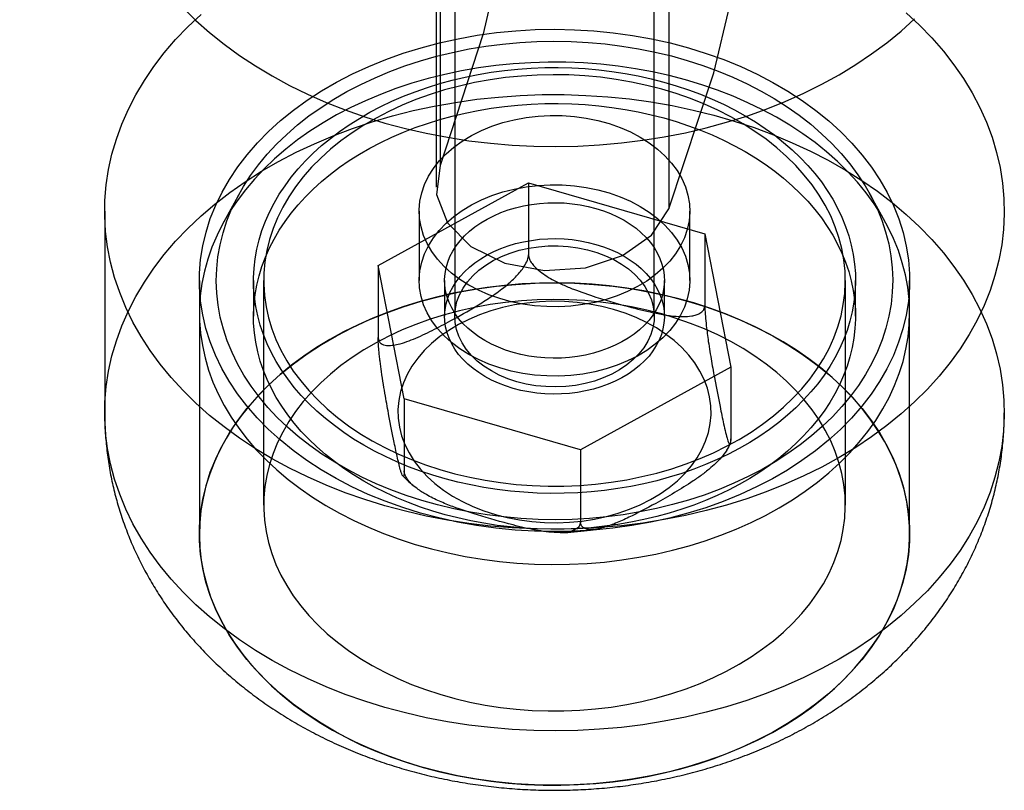
# Model space of a CAD drawing. Units: millimetres. Extents: x -4534 to 4839, y -3372 to 3473.
# Drawn here: x 134 to 164, y 1773 to 1796 of the extents above; entities that cross this region are included whole.
import ezdxf

# ---------------------------------------------------------------- set-up
doc = ezdxf.new("R2010")
doc.units = ezdxf.units.MM
doc.layers.add('Toestel 2D', color=7, linetype='Continuous', lineweight=20)

# ---------------------------------------------------------------- blocks, each defined once
blk = doc.blocks.new('BG-2018-GM')
at = {"layer": 'Toestel 2D', "linetype": 'Continuous', "lineweight": 25}
for p, q in [((147.316, 1807.702), (147.316, 1787.196)), ((153.216, 1787.196), (153.216, 1807.702)), ((146.883, 1802.256), (146.883, 1791.65)), ((146.766, 1801.621), (146.766, 1791.014)), ((153.648, 1800.985), (153.648, 1790.378)), ((145.052, 1788.696), (149.497, 1791.139)), ((149.497, 1791.139), (154.711, 1789.638)), ((149.497, 1791.139), (149.497, 1789.017)), ((140.952, 1790.83), (140.486, 1789.987)), ((160.046, 1789.987), (159.58, 1790.83)), ((136.966, 1790.307), (136.966, 1784.347)), ((146.266, 1790.307), (146.266, 1788.256)), ((154.266, 1788.256), (154.266, 1790.307)), ((154.711, 1789.638), (154.711, 1787.517)), ((154.711, 1789.638), (155.48, 1785.695)), ((145.052, 1788.696), (145.052, 1786.575)), ((145.821, 1784.753), (145.052, 1788.696)), ((139.766, 1788.256), (139.766, 1780.761)), ((141.366, 1788.256), (141.366, 1787.196)), ((141.666, 1788.256), (141.666, 1781.612)), ((147.016, 1788.256), (147.016, 1787.196)), ((153.516, 1787.196), (153.516, 1788.256)), ((158.866, 1781.612), (158.866, 1788.256)), ((159.166, 1787.196), (159.166, 1788.256)), ((160.766, 1780.761), (160.766, 1788.256)), ((139.766, 1787.285), (139.766, 1780.761)), ((160.766, 1780.761), (160.766, 1787.285)), ((155.48, 1785.695), (151.035, 1783.252)), ((155.48, 1785.695), (155.48, 1783.573)), ((145.821, 1784.753), (145.821, 1782.632)), ((151.035, 1783.252), (145.821, 1784.753)), ((151.035, 1783.252), (151.035, 1781.131))]:
    blk.add_line(p, q, dxfattribs=at)
at = {"layer": 'Toestel 2D', "linetype": 'Continuous', "lineweight": 25, "flags": 128}
for points in [[(153.648, 1790.378), (154.972, 1794.394), (155.944, 1798.459), (156.56, 1802.559), (156.818, 1806.678), (156.717, 1810.801), (156.257, 1814.911), (155.441, 1818.993), (154.271, 1823.033), (152.751, 1827.013)], [(145.352, 1827.137), (146.962, 1823.302), (148.218, 1819.402), (149.117, 1815.453), (149.654, 1811.471), (149.826, 1807.472), (149.634, 1803.475), (149.078, 1799.494), (148.159, 1795.547), (146.883, 1791.65)], [(139.287, 1796.313), (139.665, 1795.941), (140.069, 1795.583), (140.497, 1795.239), (140.948, 1794.91), (141.421, 1794.597), (141.915, 1794.301), (142.429, 1794.022), (142.961, 1793.761), (143.511, 1793.519), (144.077, 1793.296), (144.657, 1793.093), (145.251, 1792.91), (145.857, 1792.748), (146.473, 1792.607), (147.098, 1792.487), (147.731, 1792.388), (148.369, 1792.312), (149.013, 1792.258), (149.659, 1792.226), (150.306, 1792.216), (150.954, 1792.229), (151.6, 1792.263), (152.242, 1792.321), (152.88, 1792.4), (153.512, 1792.501), (154.136, 1792.623), (154.751, 1792.767), (155.356, 1792.932), (155.948, 1793.117), (156.527, 1793.323), (157.09, 1793.549), (157.638, 1793.793), (158.168, 1794.056), (158.68, 1794.337), (159.171, 1794.636), (159.642, 1794.95), (160.09, 1795.281), (160.515, 1795.627), (160.915, 1795.987)], [(160.668, 1796.167), (161.059, 1795.802), (161.425, 1795.424), (161.764, 1795.034), (162.075, 1794.633), (162.359, 1794.221), (162.614, 1793.8), (162.84, 1793.371), (163.036, 1792.934), (163.202, 1792.491), (163.337, 1792.043), (163.441, 1791.591), (163.514, 1791.136), (163.555, 1790.679), (163.565, 1790.221), (163.544, 1789.763), (163.49, 1789.307), (163.406, 1788.853), (163.29, 1788.402), (163.144, 1787.956), (162.966, 1787.515), (162.759, 1787.081), (162.522, 1786.655), (162.256, 1786.238), (161.962, 1785.83), (161.64, 1785.432), (161.291, 1785.046), (160.915, 1784.673), (160.515, 1784.313), (160.09, 1783.967), (159.642, 1783.637), (159.171, 1783.322), (158.68, 1783.024), (158.168, 1782.742), (157.638, 1782.479), (157.09, 1782.235), (156.527, 1782.009), (155.948, 1781.804), (155.356, 1781.618), (154.751, 1781.453), (154.136, 1781.309), (153.512, 1781.187), (152.88, 1781.086), (152.242, 1781.007), (151.6, 1780.95), (150.954, 1780.915), (150.306, 1780.902), (149.659, 1780.912), (149.013, 1780.944), (148.369, 1780.998), (147.731, 1781.075), (147.098, 1781.173), (146.473, 1781.293), (145.857, 1781.434), (145.251, 1781.596), (144.657, 1781.779), (144.077, 1781.983), (143.511, 1782.206), (142.961, 1782.448), (142.429, 1782.709), (141.915, 1782.987), (141.421, 1783.284), (140.948, 1783.596), (140.497, 1783.925), (140.069, 1784.269), (139.665, 1784.627), (139.287, 1784.999), (138.934, 1785.383), (138.609, 1785.779), (138.311, 1786.186), (138.041, 1786.602), (137.801, 1787.028), (137.59, 1787.461), (137.409, 1787.9), (137.258, 1788.346), (137.139, 1788.796), (137.05, 1789.25), (136.993, 1789.706), (136.967, 1790.164), (136.973, 1790.622), (137.011, 1791.079), (137.08, 1791.534), (137.18, 1791.987), (137.311, 1792.435), (137.473, 1792.879), (137.665, 1793.316), (137.887, 1793.746), (138.139, 1794.169), (138.419, 1794.581), (138.727, 1794.984), (139.063, 1795.376), (139.426, 1795.756), (139.814, 1796.122)], [(143.823, 1794.119), (144.29, 1794.361), (144.774, 1794.585), (145.276, 1794.789), (145.792, 1794.973), (146.322, 1795.137), (146.864, 1795.281), (147.417, 1795.402), (147.978, 1795.502), (148.546, 1795.581), (149.119, 1795.636), (149.696, 1795.67), (150.274, 1795.681), (150.853, 1795.669), (151.429, 1795.635), (152.002, 1795.579), (152.57, 1795.5), (153.131, 1795.399), (153.683, 1795.277), (154.225, 1795.133), (154.755, 1794.968), (155.271, 1794.783), (155.771, 1794.578), (156.256, 1794.354), (156.722, 1794.112), (157.168, 1793.851), (157.593, 1793.574), (157.997, 1793.28), (158.376, 1792.972), (158.731, 1792.649), (159.061, 1792.312), (159.363, 1791.963), (159.638, 1791.603), (159.885, 1791.233), (160.102, 1790.854), (160.29, 1790.467), (160.447, 1790.073), (160.573, 1789.674), (160.667, 1789.27), (160.731, 1788.864), (160.762, 1788.455), (160.762, 1788.046), (160.729, 1787.637), (160.665, 1787.231), (160.569, 1786.827), (160.442, 1786.428), (160.285, 1786.034), (160.096, 1785.647), (159.878, 1785.268), (159.631, 1784.899), (159.355, 1784.539), (159.051, 1784.19), (158.721, 1783.854), (158.366, 1783.532), (157.985, 1783.223), (157.581, 1782.93), (157.155, 1782.653), (156.708, 1782.394), (156.242, 1782.152), (155.757, 1781.928), (155.256, 1781.724), (154.739, 1781.539), (154.209, 1781.375), (153.667, 1781.232), (153.115, 1781.11), (152.554, 1781.01), (151.986, 1780.932), (151.413, 1780.876), (150.836, 1780.843), (150.257, 1780.832), (149.679, 1780.843), (149.102, 1780.877), (148.529, 1780.934), (147.962, 1781.013), (147.401, 1781.113), (146.849, 1781.236), (146.307, 1781.38), (145.777, 1781.544), (145.261, 1781.729), (144.76, 1781.934), (144.276, 1782.158), (143.81, 1782.401), (143.364, 1782.661), (142.938, 1782.939), (142.535, 1783.232), (142.155, 1783.541), (141.8, 1783.864), (141.471, 1784.2), (141.168, 1784.549), (140.893, 1784.909), (140.647, 1785.279), (140.43, 1785.658), (140.242, 1786.046), (140.085, 1786.439), (139.959, 1786.839), (139.864, 1787.242), (139.801, 1787.649), (139.77, 1788.058), (139.77, 1788.467), (139.802, 1788.875), (139.866, 1789.282), (139.962, 1789.685), (140.089, 1790.085), (140.247, 1790.478), (140.435, 1790.865), (140.654, 1791.244), (140.901, 1791.614), (141.177, 1791.974), (141.48, 1792.322), (141.81, 1792.658), (142.166, 1792.981), (142.546, 1793.289), (142.95, 1793.582), (143.376, 1793.859), (143.823, 1794.119)], [(144.13, 1793.84), (144.538, 1794.052), (144.96, 1794.25), (145.396, 1794.432), (145.845, 1794.599), (146.305, 1794.749), (146.775, 1794.883), (147.254, 1794.999), (147.741, 1795.098), (148.235, 1795.18), (148.733, 1795.244), (149.236, 1795.29), (149.741, 1795.318), (150.247, 1795.327), (150.754, 1795.319), (151.259, 1795.292), (151.762, 1795.248), (152.26, 1795.185), (152.754, 1795.105), (153.242, 1795.007), (153.721, 1794.892), (154.192, 1794.759), (154.653, 1794.611), (155.102, 1794.445), (155.54, 1794.264), (155.963, 1794.067), (156.372, 1793.856), (156.765, 1793.63), (157.142, 1793.39), (157.501, 1793.138), (157.841, 1792.872), (158.162, 1792.595), (158.463, 1792.307), (158.742, 1792.008), (159, 1791.699), (159.236, 1791.382), (159.448, 1791.057), (159.637, 1790.724), (159.802, 1790.386), (159.942, 1790.041), (160.057, 1789.693), (160.148, 1789.34), (160.213, 1788.985), (160.252, 1788.628), (160.266, 1788.27), (160.254, 1787.911), (160.216, 1787.554), (160.153, 1787.199), (160.065, 1786.846), (159.951, 1786.497), (159.813, 1786.152), (159.65, 1785.813), (159.463, 1785.48), (159.252, 1785.154), (159.018, 1784.836), (158.762, 1784.527), (158.484, 1784.228), (158.185, 1783.938), (157.866, 1783.66), (157.527, 1783.394), (157.169, 1783.14), (156.794, 1782.9), (156.402, 1782.673), (155.994, 1782.46), (155.571, 1782.262), (155.135, 1782.08), (154.687, 1781.914), (154.227, 1781.763), (153.756, 1781.63), (153.277, 1781.513), (152.79, 1781.414), (152.297, 1781.333), (151.799, 1781.269), (151.296, 1781.223), (150.791, 1781.195), (150.285, 1781.185), (149.778, 1781.194), (149.273, 1781.22), (148.77, 1781.265), (148.271, 1781.327), (147.777, 1781.408), (147.29, 1781.506), (146.81, 1781.621), (146.339, 1781.753), (145.879, 1781.902), (145.429, 1782.067), (144.992, 1782.248), (144.569, 1782.445), (144.16, 1782.657), (143.766, 1782.882), (143.39, 1783.122), (143.031, 1783.375), (142.69, 1783.64), (142.37, 1783.918), (142.069, 1784.206), (141.789, 1784.505), (141.531, 1784.813), (141.296, 1785.13), (141.084, 1785.456), (140.895, 1785.788), (140.73, 1786.127), (140.59, 1786.471), (140.474, 1786.82), (140.384, 1787.172), (140.319, 1787.528), (140.28, 1787.885), (140.266, 1788.243), (140.278, 1788.601), (140.315, 1788.958), (140.378, 1789.314), (140.467, 1789.667), (140.58, 1790.016), (140.719, 1790.36), (140.882, 1790.7), (141.069, 1791.033), (141.28, 1791.358), (141.513, 1791.676), (141.769, 1791.985), (142.048, 1792.285), (142.347, 1792.574), (142.666, 1792.852), (143.005, 1793.118), (143.363, 1793.372), (143.738, 1793.613), (144.13, 1793.84)], [(143.823, 1793.148), (143.421, 1792.915), (143.036, 1792.669), (142.668, 1792.409), (142.319, 1792.137), (141.989, 1791.854), (141.68, 1791.559), (141.391, 1791.253), (141.125, 1790.938), (140.88, 1790.614), (140.659, 1790.282), (140.461, 1789.942), (140.287, 1789.596), (140.138, 1789.244), (140.013, 1788.888), (139.914, 1788.527), (139.84, 1788.164), (139.791, 1787.798), (139.768, 1787.431), (139.77, 1787.064), (139.799, 1786.697), (139.853, 1786.332), (139.932, 1785.969), (140.037, 1785.609), (140.167, 1785.253), (140.321, 1784.903), (140.5, 1784.558), (140.702, 1784.22), (140.929, 1783.889), (141.177, 1783.567), (141.449, 1783.253), (141.741, 1782.95), (142.055, 1782.657), (142.389, 1782.376), (142.742, 1782.106), (143.113, 1781.849), (143.502, 1781.606), (143.907, 1781.376), (144.328, 1781.161), (144.764, 1780.961), (145.213, 1780.776), (145.674, 1780.608), (146.147, 1780.455), (146.63, 1780.32), (147.121, 1780.201), (147.621, 1780.1), (148.126, 1780.016), (148.637, 1779.95), (149.152, 1779.902), (149.67, 1779.872), (150.189, 1779.86), (150.708, 1779.867), (151.227, 1779.891), (151.743, 1779.934), (152.255, 1779.995), (152.762, 1780.073), (153.264, 1780.169), (153.758, 1780.283), (154.243, 1780.414), (154.719, 1780.561), (155.184, 1780.725), (155.636, 1780.905), (156.076, 1781.101), (156.501, 1781.311), (156.912, 1781.537), (157.305, 1781.776), (157.682, 1782.029), (158.041, 1782.295), (158.38, 1782.573), (158.7, 1782.862), (158.999, 1783.163), (159.276, 1783.473), (159.532, 1783.793), (159.765, 1784.121), (159.974, 1784.457), (160.16, 1784.8), (160.322, 1785.149), (160.459, 1785.503), (160.571, 1785.862), (160.658, 1786.224), (160.72, 1786.589), (160.755, 1786.955), (160.766, 1787.322), (160.75, 1787.69), (160.709, 1788.056), (160.642, 1788.42), (160.55, 1788.781), (160.433, 1789.139), (160.291, 1789.493), (160.124, 1789.84), (159.933, 1790.182), (159.719, 1790.517), (159.481, 1790.843), (159.221, 1791.161), (158.939, 1791.469), (158.636, 1791.768), (158.312, 1792.055), (157.969, 1792.33), (157.606, 1792.594), (157.226, 1792.844), (156.829, 1793.08), (156.416, 1793.303), (155.987, 1793.511), (155.545, 1793.703), (155.089, 1793.88), (154.622, 1794.04), (154.144, 1794.184), (153.657, 1794.312), (153.162, 1794.422), (152.659, 1794.514), (152.15, 1794.589), (151.637, 1794.646), (151.121, 1794.685), (150.602, 1794.706), (150.083, 1794.708), (149.564, 1794.693), (149.047, 1794.659), (148.532, 1794.608), (148.022, 1794.538), (147.518, 1794.451), (147.02, 1794.346), (146.53, 1794.224), (146.049, 1794.085), (145.579, 1793.929), (145.12, 1793.757), (144.674, 1793.569), (144.241, 1793.366), (143.823, 1793.148)], [(143.238, 1784.395), (143, 1784.622), (142.777, 1784.856), (142.569, 1785.097), (142.376, 1785.344), (142.199, 1785.597), (142.039, 1785.856), (141.895, 1786.119), (141.767, 1786.387), (141.657, 1786.659), (141.565, 1786.933), (141.49, 1787.211), (141.432, 1787.49), (141.392, 1787.771), (141.37, 1788.053), (141.367, 1788.336), (141.381, 1788.618), (141.412, 1788.899), (141.462, 1789.18), (141.53, 1789.458), (141.615, 1789.734), (141.717, 1790.007), (141.837, 1790.276), (141.973, 1790.542), (142.127, 1790.802), (142.297, 1791.058), (142.482, 1791.308), (142.684, 1791.552), (142.901, 1791.789), (143.132, 1792.019), (143.378, 1792.242), (143.638, 1792.456), (143.911, 1792.662), (144.197, 1792.859), (144.495, 1793.047), (144.805, 1793.226), (145.126, 1793.394), (145.457, 1793.552), (145.798, 1793.699), (146.148, 1793.835), (146.506, 1793.96), (146.871, 1794.074), (147.244, 1794.176), (147.622, 1794.266), (148.006, 1794.343), (148.395, 1794.409), (148.787, 1794.462), (149.182, 1794.503), (149.58, 1794.531), (149.979, 1794.546), (150.378, 1794.549), (150.777, 1794.539), (151.175, 1794.517), (151.572, 1794.481), (151.965, 1794.434), (152.355, 1794.374), (152.742, 1794.301), (153.123, 1794.217), (153.498, 1794.12), (153.867, 1794.011), (154.228, 1793.891), (154.582, 1793.76), (154.927, 1793.618), (155.262, 1793.464), (155.587, 1793.301), (155.902, 1793.127), (156.205, 1792.943), (156.497, 1792.75), (156.776, 1792.548), (157.041, 1792.337), (157.294, 1792.118), (157.531, 1791.891), (157.755, 1791.657), (157.963, 1791.416), (158.156, 1791.168), (158.332, 1790.915), (158.493, 1790.657), (158.637, 1790.393), (158.764, 1790.125), (158.874, 1789.854), (158.967, 1789.579), (159.042, 1789.302), (159.1, 1789.022), (159.139, 1788.741), (159.161, 1788.459), (159.165, 1788.177), (159.151, 1787.895), (159.119, 1787.613), (159.07, 1787.333), (159.002, 1787.055), (158.917, 1786.779), (158.815, 1786.506), (158.695, 1786.236), (158.558, 1785.971), (158.405, 1785.71), (158.235, 1785.454), (158.049, 1785.204), (157.848, 1784.961), (157.631, 1784.723), (157.4, 1784.493), (157.154, 1784.271), (156.894, 1784.056), (156.621, 1783.85), (156.335, 1783.653), (156.037, 1783.465), (155.727, 1783.287), (155.406, 1783.119), (155.075, 1782.961), (154.734, 1782.814), (154.384, 1782.677), (154.026, 1782.552), (153.66, 1782.439), (153.288, 1782.337), (152.909, 1782.247), (152.525, 1782.169), (152.137, 1782.104), (151.744, 1782.05), (151.349, 1782.01), (150.952, 1781.982), (150.553, 1781.966), (150.154, 1781.964), (149.754, 1781.973), (149.356, 1781.996), (148.96, 1782.031), (148.566, 1782.079), (148.176, 1782.139), (147.79, 1782.211), (147.409, 1782.296), (147.034, 1782.393), (146.665, 1782.501), (146.303, 1782.621), (145.95, 1782.752), (145.605, 1782.895), (145.27, 1783.048), (144.944, 1783.212), (144.629, 1783.386), (144.326, 1783.57), (144.035, 1783.763), (143.756, 1783.965), (143.49, 1784.176), (143.238, 1784.395)], [(144.989, 1793.058), (144.626, 1792.847), (144.28, 1792.623), (143.952, 1792.385), (143.642, 1792.135), (143.353, 1791.873), (143.084, 1791.601), (142.836, 1791.319), (142.61, 1791.027), (142.408, 1790.727), (142.229, 1790.42), (142.074, 1790.107), (141.943, 1789.788), (141.837, 1789.464), (141.756, 1789.137), (141.701, 1788.807), (141.671, 1788.475), (141.667, 1788.143), (141.689, 1787.811), (141.736, 1787.481), (141.809, 1787.152), (141.907, 1786.828), (142.029, 1786.507), (142.177, 1786.191), (142.348, 1785.882), (142.543, 1785.58), (142.762, 1785.286), (143.002, 1785), (143.265, 1784.725), (143.548, 1784.46), (143.851, 1784.206), (144.173, 1783.964), (144.514, 1783.735), (144.872, 1783.52), (145.245, 1783.319), (145.634, 1783.132), (146.037, 1782.961), (146.452, 1782.806), (146.879, 1782.667), (147.315, 1782.544), (147.761, 1782.439), (148.214, 1782.351), (148.673, 1782.28), (149.137, 1782.228), (149.604, 1782.193), (150.074, 1782.177), (150.543, 1782.178), (151.012, 1782.198), (151.479, 1782.236), (151.942, 1782.292), (152.4, 1782.365), (152.852, 1782.457), (153.296, 1782.565), (153.731, 1782.691), (154.156, 1782.833), (154.569, 1782.991), (154.969, 1783.165), (155.355, 1783.354), (155.726, 1783.558), (156.081, 1783.776), (156.418, 1784.007), (156.737, 1784.251), (157.037, 1784.507), (157.316, 1784.774), (157.575, 1785.052), (157.811, 1785.339), (158.025, 1785.634), (158.216, 1785.938), (158.383, 1786.248), (158.526, 1786.565), (158.645, 1786.886), (158.738, 1787.212), (158.806, 1787.541), (158.849, 1787.871), (158.865, 1788.203), (158.857, 1788.535), (158.822, 1788.867), (158.762, 1789.196), (158.677, 1789.523), (158.567, 1789.846), (158.432, 1790.164), (158.272, 1790.477), (158.089, 1790.782), (157.882, 1791.081), (157.652, 1791.371), (157.401, 1791.651), (157.128, 1791.922), (156.835, 1792.181), (156.522, 1792.429), (156.19, 1792.664), (155.841, 1792.886), (155.475, 1793.095), (155.094, 1793.289), (154.698, 1793.468), (154.289, 1793.631), (153.868, 1793.778), (153.436, 1793.909), (152.994, 1794.023), (152.545, 1794.12), (152.089, 1794.199), (151.627, 1794.261), (151.161, 1794.304), (150.693, 1794.33), (150.223, 1794.337), (149.754, 1794.327), (149.286, 1794.298), (148.82, 1794.251), (148.36, 1794.186), (147.905, 1794.104), (147.456, 1794.004), (147.017, 1793.887), (146.587, 1793.753), (146.168, 1793.603), (145.761, 1793.436), (145.368, 1793.255), (144.989, 1793.058)], [(142.105, 1791.773), (142.626, 1792.045), (143.165, 1792.299), (143.721, 1792.534), (144.293, 1792.749), (144.878, 1792.945), (145.477, 1793.12), (146.087, 1793.275), (146.706, 1793.408), (147.334, 1793.52), (147.97, 1793.61), (148.61, 1793.678), (149.255, 1793.724), (149.901, 1793.748), (150.549, 1793.749), (151.196, 1793.728), (151.841, 1793.685), (152.482, 1793.62), (153.118, 1793.532), (153.747, 1793.423), (154.368, 1793.293), (154.979, 1793.141), (155.579, 1792.968), (156.166, 1792.775), (156.74, 1792.562), (157.298, 1792.329), (157.839, 1792.078), (158.362, 1791.808), (158.866, 1791.52), (159.35, 1791.215), (159.812, 1790.895), (160.252, 1790.558), (160.668, 1790.207), (161.059, 1789.842), (161.425, 1789.464), (161.764, 1789.074), (162.075, 1788.672), (162.359, 1788.26), (162.614, 1787.839), (162.84, 1787.41), (163.036, 1786.974), (163.202, 1786.531), (163.337, 1786.083), (163.441, 1785.631), (163.514, 1785.176), (163.555, 1784.719), (163.565, 1784.261), (163.544, 1783.803), (163.49, 1783.346), (163.406, 1782.892), (163.29, 1782.442), (163.144, 1781.996), (162.966, 1781.555), (162.759, 1781.121), (162.522, 1780.695), (162.256, 1780.277), (161.962, 1779.869), (161.64, 1779.472), (161.291, 1779.086), (160.915, 1778.713), (160.515, 1778.353), (160.09, 1778.007), (159.642, 1777.676), (159.171, 1777.361), (158.68, 1777.063), (158.168, 1776.782), (157.638, 1776.519), (157.09, 1776.274), (156.527, 1776.049), (155.948, 1775.843), (155.356, 1775.658), (154.751, 1775.493), (154.136, 1775.349), (153.512, 1775.226), (152.88, 1775.126), (152.242, 1775.046), (151.6, 1774.989), (150.954, 1774.955), (150.306, 1774.942), (149.659, 1774.952), (149.013, 1774.984), (148.369, 1775.038), (147.731, 1775.114), (147.098, 1775.213), (146.473, 1775.333), (145.857, 1775.474), (145.251, 1775.636), (144.657, 1775.819), (144.077, 1776.022), (143.511, 1776.245), (142.961, 1776.487), (142.429, 1776.748), (141.915, 1777.027), (141.421, 1777.323), (140.948, 1777.636), (140.497, 1777.965), (140.069, 1778.309), (139.665, 1778.667), (139.287, 1779.039), (138.934, 1779.423), (138.609, 1779.819), (138.311, 1780.226), (138.041, 1780.642), (137.801, 1781.067), (137.59, 1781.5), (137.409, 1781.94), (137.258, 1782.386), (137.139, 1782.836), (137.05, 1783.289), (136.993, 1783.746), (136.967, 1784.203), (136.973, 1784.661), (137.011, 1785.119), (137.08, 1785.574), (137.18, 1786.027), (137.311, 1786.475), (137.473, 1786.919), (137.665, 1787.356), (137.887, 1787.786), (138.139, 1788.208), (138.419, 1788.621), (138.727, 1789.024), (139.063, 1789.416), (139.426, 1789.795), (139.814, 1790.162), (140.226, 1790.515), (140.663, 1790.853), (141.122, 1791.176), (141.603, 1791.483), (142.105, 1791.773)], [(143.238, 1783.334), (143, 1783.561), (142.777, 1783.795), (142.569, 1784.036), (142.376, 1784.284), (142.199, 1784.537), (142.039, 1784.795), (141.895, 1785.059), (141.767, 1785.326), (141.657, 1785.598), (141.565, 1785.873), (141.49, 1786.15), (141.432, 1786.43), (141.392, 1786.711), (141.37, 1786.993), (141.367, 1787.275), (141.381, 1787.557), (141.412, 1787.839), (141.462, 1788.119), (141.53, 1788.397), (141.615, 1788.673), (141.717, 1788.946), (141.837, 1789.216), (141.973, 1789.481), (142.127, 1789.742), (142.297, 1789.997), (142.482, 1790.247), (142.684, 1790.491), (142.901, 1790.728), (143.132, 1790.959), (143.378, 1791.181), (143.638, 1791.396), (143.911, 1791.602), (144.197, 1791.799), (144.495, 1791.987), (144.805, 1792.165), (145.126, 1792.333), (145.457, 1792.491), (145.798, 1792.638), (146.148, 1792.775), (146.506, 1792.9), (146.871, 1793.013), (147.244, 1793.115), (147.622, 1793.205), (148.006, 1793.283), (148.395, 1793.348), (148.787, 1793.401), (149.182, 1793.442), (149.58, 1793.47), (149.979, 1793.486), (150.378, 1793.488), (150.777, 1793.478), (151.175, 1793.456), (151.572, 1793.421), (151.965, 1793.373), (152.355, 1793.313), (152.742, 1793.24), (153.123, 1793.156), (153.498, 1793.059), (153.867, 1792.951), (154.228, 1792.831), (154.582, 1792.699), (154.927, 1792.557), (155.262, 1792.404), (155.587, 1792.24), (155.902, 1792.066), (156.205, 1791.882), (156.497, 1791.689), (156.776, 1791.487), (157.041, 1791.276), (157.294, 1791.057), (157.531, 1790.83), (157.755, 1790.596), (157.963, 1790.355), (158.156, 1790.108), (158.332, 1789.854), (158.493, 1789.596), (158.637, 1789.332), (158.764, 1789.065), (158.874, 1788.793), (158.967, 1788.519), (159.042, 1788.241), (159.1, 1787.962), (159.139, 1787.681), (159.161, 1787.399), (159.165, 1787.116), (159.151, 1786.834), (159.119, 1786.553), (159.07, 1786.272), (159.002, 1785.994), (158.917, 1785.718), (158.815, 1785.445), (158.695, 1785.176), (158.558, 1784.91), (158.405, 1784.649), (158.235, 1784.394), (158.049, 1784.144), (157.848, 1783.9), (157.631, 1783.663), (157.4, 1783.433), (157.154, 1783.21), (156.894, 1782.996), (156.621, 1782.79), (156.335, 1782.592), (156.037, 1782.405), (155.727, 1782.226), (155.406, 1782.058), (155.075, 1781.9), (154.734, 1781.753), (154.384, 1781.617), (154.026, 1781.492), (153.66, 1781.378), (153.288, 1781.276), (152.909, 1781.186), (152.525, 1781.109), (152.137, 1781.043), (151.744, 1780.99), (151.349, 1780.949), (150.952, 1780.921), (150.553, 1780.906), (150.154, 1780.903), (149.754, 1780.913), (149.356, 1780.935), (148.96, 1780.97), (148.566, 1781.018), (148.176, 1781.078), (147.79, 1781.151), (147.409, 1781.235), (147.034, 1781.332), (146.665, 1781.44), (146.303, 1781.56), (145.95, 1781.692), (145.605, 1781.834), (145.27, 1781.988), (144.944, 1782.151), (144.629, 1782.325), (144.326, 1782.509), (144.035, 1782.702), (143.756, 1782.904), (143.49, 1783.115), (143.238, 1783.334)], [(147.811, 1792.54), (148.104, 1792.687), (148.415, 1792.814), (148.74, 1792.922), (149.078, 1793.008), (149.425, 1793.072), (149.779, 1793.114), (150.137, 1793.134), (150.496, 1793.131), (150.853, 1793.105), (151.205, 1793.056), (151.55, 1792.986), (151.884, 1792.893), (152.206, 1792.78), (152.511, 1792.648), (152.799, 1792.496), (153.066, 1792.326), (153.311, 1792.141), (153.531, 1791.94), (153.725, 1791.727), (153.891, 1791.502), (154.028, 1791.267), (154.135, 1791.025), (154.21, 1790.777), (154.254, 1790.525), (154.265, 1790.271), (154.245, 1790.018), (154.192, 1789.767), (154.108, 1789.52), (153.993, 1789.28), (153.848, 1789.048), (153.673, 1788.826), (153.472, 1788.616), (153.245, 1788.419), (152.993, 1788.238), (152.72, 1788.073), (152.427, 1787.927), (152.117, 1787.799), (151.791, 1787.692), (151.454, 1787.606), (151.107, 1787.542), (150.753, 1787.499), (150.395, 1787.48), (150.036, 1787.483), (149.679, 1787.509), (149.327, 1787.558), (148.982, 1787.628), (148.647, 1787.72), (148.326, 1787.833), (148.02, 1787.966), (147.733, 1788.118), (147.465, 1788.287), (147.221, 1788.473), (147, 1788.673), (146.806, 1788.887), (146.64, 1789.112), (146.503, 1789.346), (146.397, 1789.589), (146.321, 1789.837), (146.278, 1790.089), (146.266, 1790.343), (146.287, 1790.596), (146.339, 1790.847), (146.424, 1791.094), (146.539, 1791.334), (146.684, 1791.566), (146.858, 1791.788), (147.06, 1791.998), (147.287, 1792.195), (147.538, 1792.376), (147.811, 1792.54)], [(146.883, 1791.65), (146.78, 1790.793), (147.097, 1789.964), (147.796, 1789.261), (148.793, 1788.769), (149.968, 1788.548), (151.178, 1788.625), (152.279, 1788.99), (153.137, 1789.598), (153.648, 1790.378)], [(147.811, 1790.49), (148.104, 1790.636), (148.415, 1790.764), (148.74, 1790.871), (149.078, 1790.957), (149.425, 1791.021), (149.779, 1791.064), (150.137, 1791.083), (150.496, 1791.08), (150.853, 1791.054), (151.205, 1791.006), (151.55, 1790.935), (151.884, 1790.843), (152.206, 1790.73), (152.511, 1790.597), (152.799, 1790.445), (153.066, 1790.276), (153.311, 1790.09), (153.531, 1789.89), (153.725, 1789.676), (153.891, 1789.451), (154.028, 1789.217), (154.135, 1788.974), (154.21, 1788.726), (154.254, 1788.474), (154.265, 1788.221), (154.245, 1787.967), (154.192, 1787.716), (154.108, 1787.469), (153.993, 1787.229), (153.848, 1786.997), (153.673, 1786.775), (153.472, 1786.565), (153.245, 1786.369), (152.993, 1786.187), (152.72, 1786.023), (152.427, 1785.876), (152.117, 1785.749), (151.791, 1785.642), (151.454, 1785.555), (151.107, 1785.491), (150.753, 1785.449), (150.395, 1785.429), (150.036, 1785.433), (149.679, 1785.458), (149.327, 1785.507), (148.982, 1785.578), (148.647, 1785.67), (148.326, 1785.783), (148.02, 1785.916), (147.733, 1786.067), (147.465, 1786.237), (147.221, 1786.422), (147, 1786.623), (146.806, 1786.836), (146.64, 1787.061), (146.503, 1787.296), (146.397, 1787.538), (146.321, 1787.786), (146.278, 1788.038), (146.266, 1788.292), (146.287, 1788.545), (146.339, 1788.796), (146.424, 1789.043), (146.539, 1789.283), (146.684, 1789.516), (146.858, 1789.737), (147.06, 1789.947), (147.287, 1790.144), (147.538, 1790.325), (147.811, 1790.49)], [(147.7, 1786.846), (147.558, 1786.986), (147.431, 1787.132), (147.32, 1787.285), (147.226, 1787.444), (147.148, 1787.607), (147.088, 1787.773), (147.046, 1787.942), (147.022, 1788.113), (147.016, 1788.285), (147.028, 1788.457), (147.058, 1788.627), (147.107, 1788.796), (147.173, 1788.961), (147.256, 1789.123), (147.356, 1789.279), (147.472, 1789.43), (147.604, 1789.575), (147.751, 1789.712), (147.911, 1789.84), (148.085, 1789.96), (148.272, 1790.071), (148.469, 1790.171), (148.676, 1790.261), (148.893, 1790.339), (149.117, 1790.406), (149.347, 1790.461), (149.583, 1790.503), (149.822, 1790.533), (150.064, 1790.55), (150.307, 1790.554), (150.55, 1790.546), (150.791, 1790.524), (151.029, 1790.49), (151.263, 1790.444), (151.491, 1790.385), (151.713, 1790.314), (151.926, 1790.232), (152.13, 1790.139), (152.324, 1790.035), (152.506, 1789.921), (152.676, 1789.798), (152.832, 1789.666), (152.974, 1789.527), (153.101, 1789.38), (153.212, 1789.227), (153.306, 1789.069), (153.383, 1788.906), (153.443, 1788.739), (153.485, 1788.57), (153.51, 1788.399), (153.516, 1788.227), (153.503, 1788.056), (153.473, 1787.885), (153.425, 1787.717), (153.359, 1787.551), (153.276, 1787.39), (153.176, 1787.233), (153.06, 1787.082), (152.928, 1786.938), (152.781, 1786.801), (152.62, 1786.672), (152.446, 1786.552), (152.26, 1786.442), (152.063, 1786.341), (151.855, 1786.252), (151.639, 1786.173), (151.415, 1786.107), (151.185, 1786.052), (150.949, 1786.01), (150.71, 1785.98), (150.468, 1785.963), (150.225, 1785.958), (149.982, 1785.967), (149.741, 1785.988), (149.503, 1786.022), (149.269, 1786.069), (149.04, 1786.128), (148.819, 1786.198), (148.605, 1786.281), (148.401, 1786.374), (148.208, 1786.478), (148.025, 1786.591), (147.856, 1786.715), (147.7, 1786.846)], [(147.7, 1785.786), (147.558, 1785.925), (147.431, 1786.072), (147.32, 1786.225), (147.226, 1786.383), (147.148, 1786.546), (147.088, 1786.713), (147.046, 1786.882), (147.022, 1787.053), (147.016, 1787.225), (147.028, 1787.396), (147.058, 1787.567), (147.107, 1787.735), (147.173, 1787.901), (147.256, 1788.062), (147.356, 1788.219), (147.472, 1788.37), (147.604, 1788.514), (147.751, 1788.651), (147.911, 1788.78), (148.085, 1788.9), (148.272, 1789.01), (148.469, 1789.111), (148.676, 1789.2), (148.893, 1789.279), (149.117, 1789.345), (149.347, 1789.4), (149.583, 1789.442), (149.822, 1789.472), (150.064, 1789.489), (150.307, 1789.494), (150.55, 1789.485), (150.791, 1789.464), (151.029, 1789.429), (151.263, 1789.383), (151.491, 1789.324), (151.713, 1789.253), (151.926, 1789.171), (152.13, 1789.078), (152.324, 1788.974), (152.506, 1788.86), (152.676, 1788.737), (152.832, 1788.606), (152.974, 1788.466), (153.101, 1788.319), (153.212, 1788.167), (153.306, 1788.008), (153.383, 1787.845), (153.443, 1787.679), (153.485, 1787.509), (153.51, 1787.338), (153.516, 1787.167), (153.503, 1786.995), (153.473, 1786.824), (153.425, 1786.656), (153.359, 1786.491), (153.276, 1786.329), (153.176, 1786.172), (153.06, 1786.022), (152.928, 1785.877), (152.781, 1785.74), (152.62, 1785.611), (152.446, 1785.491), (152.26, 1785.381), (152.063, 1785.281), (151.855, 1785.191), (151.639, 1785.113), (151.415, 1785.046), (151.185, 1784.991), (150.949, 1784.949), (150.71, 1784.919), (150.468, 1784.902), (150.225, 1784.898), (149.982, 1784.906), (149.741, 1784.928), (149.503, 1784.962), (149.269, 1785.008), (149.04, 1785.067), (148.819, 1785.138), (148.605, 1785.22), (148.401, 1785.313), (148.208, 1785.417), (148.025, 1785.531), (147.856, 1785.654), (147.7, 1785.786)], [(148.456, 1788.843), (148.697, 1788.962), (148.953, 1789.064), (149.223, 1789.147), (149.503, 1789.211), (149.79, 1789.254), (150.082, 1789.278), (150.377, 1789.28), (150.669, 1789.262), (150.958, 1789.223), (151.241, 1789.164), (151.513, 1789.086), (151.773, 1788.989), (152.018, 1788.874), (152.246, 1788.742), (152.453, 1788.595), (152.64, 1788.434), (152.802, 1788.261), (152.94, 1788.077), (153.05, 1787.884), (153.134, 1787.685), (153.188, 1787.48), (153.214, 1787.273), (153.21, 1787.065), (153.177, 1786.859), (153.115, 1786.655), (153.025, 1786.458), (152.907, 1786.267), (152.763, 1786.086), (152.595, 1785.915), (152.403, 1785.758), (152.19, 1785.614), (151.958, 1785.487), (151.708, 1785.376), (151.445, 1785.284), (151.17, 1785.21), (150.886, 1785.156), (150.596, 1785.123), (150.302, 1785.11), (150.008, 1785.118), (149.717, 1785.146), (149.431, 1785.195), (149.154, 1785.264), (148.887, 1785.352), (148.634, 1785.458), (148.398, 1785.581), (148.18, 1785.721), (147.982, 1785.875), (147.808, 1786.042), (147.657, 1786.221), (147.533, 1786.41), (147.436, 1786.606), (147.367, 1786.808), (147.327, 1787.014), (147.316, 1787.222), (147.334, 1787.429), (147.382, 1787.635), (147.458, 1787.836), (147.562, 1788.03), (147.693, 1788.216), (147.85, 1788.392), (148.03, 1788.556), (148.233, 1788.707), (148.456, 1788.843)], [(156.708, 1774.898), (157.111, 1775.131), (157.496, 1775.377), (157.864, 1775.636), (158.213, 1775.908), (158.542, 1776.192), (158.852, 1776.487), (159.14, 1776.793), (159.407, 1777.108), (159.651, 1777.432), (159.873, 1777.764), (160.07, 1778.104), (160.244, 1778.45), (160.394, 1778.802), (160.518, 1779.158), (160.618, 1779.519), (160.692, 1779.882), (160.741, 1780.248), (160.764, 1780.615), (160.761, 1780.982), (160.733, 1781.349), (160.679, 1781.714), (160.6, 1782.077), (160.495, 1782.437), (160.365, 1782.793), (160.211, 1783.143), (160.032, 1783.488), (159.829, 1783.826), (159.603, 1784.157), (159.354, 1784.479), (159.083, 1784.793), (158.79, 1785.096), (158.477, 1785.389), (158.143, 1785.67), (157.79, 1785.94), (157.419, 1786.196), (157.03, 1786.44), (156.624, 1786.669), (156.203, 1786.885), (155.768, 1787.085), (155.319, 1787.269), (154.857, 1787.438), (154.385, 1787.59), (153.902, 1787.726), (153.41, 1787.845), (152.911, 1787.946), (152.405, 1788.03), (151.894, 1788.096), (151.379, 1788.144), (150.862, 1788.174), (150.343, 1788.185), (149.823, 1788.179), (149.305, 1788.154), (148.789, 1788.112), (148.277, 1788.051), (147.769, 1787.973), (147.268, 1787.877), (146.774, 1787.763), (146.289, 1787.632), (145.813, 1787.485), (145.348, 1787.321), (144.895, 1787.141), (144.456, 1786.945), (144.03, 1786.735), (143.62, 1786.509), (143.226, 1786.27), (142.85, 1786.017), (142.491, 1785.751), (142.152, 1785.473), (141.832, 1785.184), (141.533, 1784.883), (141.255, 1784.573), (141, 1784.253), (140.767, 1783.925), (140.557, 1783.589), (140.371, 1783.246), (140.21, 1782.897), (140.073, 1782.542), (139.96, 1782.184), (139.874, 1781.822), (139.812, 1781.457), (139.776, 1781.091), (139.766, 1780.723), (139.781, 1780.356), (139.823, 1779.99), (139.889, 1779.626), (139.981, 1779.264), (140.099, 1778.907), (140.241, 1778.553), (140.407, 1778.205), (140.598, 1777.864), (140.813, 1777.529), (141.05, 1777.203), (141.31, 1776.885), (141.592, 1776.576), (141.896, 1776.278), (142.219, 1775.991), (142.563, 1775.715), (142.925, 1775.452), (143.305, 1775.202), (143.703, 1774.965), (144.116, 1774.743), (144.544, 1774.535), (144.987, 1774.343), (145.442, 1774.166), (145.909, 1774.006), (146.387, 1773.861), (146.874, 1773.734), (147.37, 1773.624), (147.873, 1773.532), (148.381, 1773.457), (148.894, 1773.4), (149.411, 1773.361), (149.929, 1773.34), (150.449, 1773.337), (150.968, 1773.353), (151.485, 1773.387), (151.999, 1773.438), (152.509, 1773.508), (153.014, 1773.595), (153.512, 1773.7), (154.002, 1773.822), (154.482, 1773.961), (154.953, 1774.117), (155.412, 1774.289), (155.858, 1774.477), (156.291, 1774.68), (156.708, 1774.898)], [(143.823, 1786.624), (144.29, 1786.866), (144.774, 1787.089), (145.276, 1787.294), (145.792, 1787.478), (146.322, 1787.642), (146.864, 1787.785), (147.417, 1787.907), (147.978, 1788.007), (148.546, 1788.085), (149.119, 1788.141), (149.696, 1788.175), (150.274, 1788.186), (150.853, 1788.174), (151.429, 1788.14), (152.002, 1788.083), (152.57, 1788.005), (153.131, 1787.904), (153.683, 1787.781), (154.225, 1787.638), (154.755, 1787.473), (155.271, 1787.288), (155.771, 1787.083), (156.256, 1786.859), (156.722, 1786.616), (157.168, 1786.356), (157.593, 1786.079), (157.997, 1785.785), (158.376, 1785.476), (158.731, 1785.153), (159.061, 1784.817), (159.363, 1784.468), (159.638, 1784.108), (159.885, 1783.738), (160.102, 1783.359), (160.29, 1782.972), (160.447, 1782.578), (160.573, 1782.179), (160.667, 1781.775), (160.731, 1781.368), (160.762, 1780.96), (160.762, 1780.55), (160.729, 1780.142), (160.665, 1779.735), (160.569, 1779.332), (160.442, 1778.933), (160.285, 1778.539), (160.096, 1778.152), (159.878, 1777.773), (159.631, 1777.403), (159.355, 1777.044), (159.051, 1776.695), (158.721, 1776.359), (158.366, 1776.036), (157.985, 1775.728), (157.581, 1775.435), (157.155, 1775.158), (156.708, 1774.898), (156.242, 1774.656), (155.757, 1774.433), (155.256, 1774.228), (154.739, 1774.044), (154.209, 1773.88), (153.667, 1773.737), (153.115, 1773.615), (152.554, 1773.515), (151.986, 1773.437), (151.413, 1773.381), (150.836, 1773.347), (150.257, 1773.336), (149.679, 1773.348), (149.102, 1773.382), (148.529, 1773.439), (147.962, 1773.517), (147.401, 1773.618), (146.849, 1773.741), (146.307, 1773.884), (145.777, 1774.049), (145.261, 1774.234), (144.76, 1774.439), (144.276, 1774.663), (143.81, 1774.905), (143.364, 1775.166), (142.938, 1775.443), (142.535, 1775.737), (142.155, 1776.045), (141.8, 1776.369), (141.471, 1776.705), (141.168, 1777.054), (140.893, 1777.414), (140.647, 1777.784), (140.43, 1778.163), (140.242, 1778.55), (140.085, 1778.944), (139.959, 1779.343), (139.864, 1779.747), (139.801, 1780.154), (139.77, 1780.562), (139.77, 1780.971), (139.802, 1781.38), (139.866, 1781.787), (139.962, 1782.19), (140.089, 1782.589), (140.247, 1782.983), (140.435, 1783.37), (140.654, 1783.749), (140.901, 1784.119), (141.177, 1784.478), (141.48, 1784.827), (141.81, 1785.163), (142.166, 1785.486), (142.546, 1785.794), (142.95, 1786.087), (143.376, 1786.364), (143.823, 1786.624)], [(144.989, 1786.414), (144.626, 1786.203), (144.28, 1785.979), (143.952, 1785.741), (143.642, 1785.491), (143.353, 1785.229), (143.084, 1784.957), (142.836, 1784.675), (142.61, 1784.383), (142.408, 1784.084), (142.229, 1783.776), (142.074, 1783.463), (141.943, 1783.144), (141.837, 1782.82), (141.756, 1782.493), (141.701, 1782.163), (141.671, 1781.831), (141.667, 1781.499), (141.689, 1781.167), (141.736, 1780.837), (141.809, 1780.509), (141.907, 1780.184), (142.029, 1779.863), (142.177, 1779.548), (142.348, 1779.238), (142.543, 1778.936), (142.762, 1778.642), (143.002, 1778.357), (143.265, 1778.081), (143.548, 1777.816), (143.851, 1777.562), (144.173, 1777.32), (144.514, 1777.092), (144.872, 1776.876), (145.245, 1776.675), (145.634, 1776.488), (146.037, 1776.317), (146.452, 1776.162), (146.879, 1776.023), (147.315, 1775.9), (147.761, 1775.795), (148.214, 1775.707), (148.673, 1775.636), (149.137, 1775.584), (149.604, 1775.549), (150.074, 1775.533), (150.543, 1775.534), (151.012, 1775.554), (151.479, 1775.592), (151.942, 1775.648), (152.4, 1775.722), (152.852, 1775.813), (153.296, 1775.921), (153.731, 1776.047), (154.156, 1776.189), (154.569, 1776.347), (154.969, 1776.521), (155.355, 1776.71), (155.726, 1776.914), (156.081, 1777.132), (156.418, 1777.363), (156.737, 1777.607), (157.037, 1777.863), (157.316, 1778.13), (157.575, 1778.408), (157.811, 1778.695), (158.025, 1778.99), (158.216, 1779.294), (158.383, 1779.604), (158.526, 1779.921), (158.645, 1780.242), (158.738, 1780.568), (158.806, 1780.897), (158.849, 1781.227), (158.865, 1781.559), (158.857, 1781.892), (158.822, 1782.223), (158.762, 1782.552), (158.677, 1782.879), (158.567, 1783.202), (158.432, 1783.52), (158.272, 1783.833), (158.089, 1784.138), (157.882, 1784.437), (157.652, 1784.727), (157.401, 1785.007), (157.128, 1785.278), (156.835, 1785.537), (156.522, 1785.785), (156.19, 1786.02), (155.841, 1786.243), (155.475, 1786.451), (155.094, 1786.645), (154.698, 1786.824), (154.289, 1786.987), (153.868, 1787.134), (153.436, 1787.265), (152.994, 1787.379), (152.545, 1787.476), (152.089, 1787.555), (151.627, 1787.617), (151.161, 1787.66), (150.693, 1787.686), (150.223, 1787.693), (149.754, 1787.683), (149.286, 1787.654), (148.82, 1787.607), (148.36, 1787.542), (147.905, 1787.46), (147.456, 1787.36), (147.017, 1787.243), (146.587, 1787.109), (146.168, 1786.959), (145.761, 1786.792), (145.368, 1786.611), (144.989, 1786.414)], [(153.106, 1781.782), (153.391, 1781.952), (153.656, 1782.138), (153.898, 1782.338), (154.118, 1782.552), (154.312, 1782.777), (154.48, 1783.012), (154.62, 1783.256), (154.732, 1783.507), (154.816, 1783.764), (154.87, 1784.025), (154.894, 1784.288), (154.888, 1784.552), (154.852, 1784.814), (154.786, 1785.074), (154.691, 1785.329), (154.567, 1785.577), (154.415, 1785.818), (154.237, 1786.049), (154.033, 1786.27), (153.804, 1786.478), (153.552, 1786.673), (153.279, 1786.852), (152.987, 1787.015), (152.676, 1787.162), (152.351, 1787.29), (152.011, 1787.399), (151.661, 1787.488), (151.301, 1787.558), (150.934, 1787.606), (150.564, 1787.634), (150.191, 1787.64), (149.819, 1787.625), (149.449, 1787.589), (149.085, 1787.532), (148.729, 1787.455), (148.383, 1787.357), (148.049, 1787.241), (147.729, 1787.105), (147.425, 1786.952), (147.141, 1786.782), (146.876, 1786.596), (146.633, 1786.396), (146.414, 1786.183), (146.22, 1785.958), (146.052, 1785.722), (145.912, 1785.478), (145.799, 1785.227), (145.716, 1784.97), (145.662, 1784.709), (145.638, 1784.446), (145.644, 1784.183), (145.68, 1783.92), (145.746, 1783.661), (145.841, 1783.406), (145.965, 1783.157), (146.116, 1782.916), (146.295, 1782.685), (146.499, 1782.464), (146.728, 1782.256), (146.98, 1782.062), (147.253, 1781.882), (147.545, 1781.719), (147.855, 1781.573), (148.181, 1781.445), (148.52, 1781.335), (148.871, 1781.246), (149.231, 1781.177), (149.597, 1781.128), (149.968, 1781.101), (150.341, 1781.094), (150.713, 1781.109), (151.082, 1781.145), (151.446, 1781.202), (151.803, 1781.279), (152.149, 1781.377), (152.483, 1781.494), (152.803, 1781.629), (153.106, 1781.782)]]:
    blk.add_lwpolyline(points, dxfattribs=at)
at = {"layer": 'Toestel 2D', "linetype": 'Continuous', "lineweight": 25}
for points, knots in [([(272.873, 1788.239), (271.886, 1789.663), (269.034, 1793.775), (264.1, 1800.5), (257.983, 1808.374), (251.587, 1816.135), (244.92, 1823.781), (237.986, 1831.306), (230.789, 1838.705), (223.333, 1845.973), (215.624, 1853.107), (207.666, 1860.102), (199.464, 1866.952), (191.024, 1873.654), (182.35, 1880.204), (173.448, 1886.598), (164.325, 1892.831), (154.985, 1898.9), (145.434, 1904.801), (135.679, 1910.531), (125.725, 1916.085), (115.579, 1921.46), (105.248, 1926.653), (94.737, 1931.661), (84.053, 1936.481), (73.204, 1941.109), (62.195, 1945.544), (51.034, 1949.781), (39.727, 1953.82), (28.283, 1957.656), (16.707, 1961.288), (5.007, 1964.714), (-6.81, 1967.929), (-16.531, 1970.386), (-22.32, 1971.753), (-24.106, 1972.174)], [0, 0, 0, 0, 0.016525, 0.047755, 0.07899, 0.110231, 0.141478, 0.17273, 0.203988, 0.23525, 0.266516, 0.297786, 0.329059, 0.360334, 0.391613, 0.422893, 0.454175, 0.485459, 0.516744, 0.548029, 0.579316, 0.610603, 0.64189, 0.673178, 0.704466, 0.735753, 0.76704, 0.798327, 0.829614, 0.8609, 0.892186, 0.923472, 0.954757, 0.986042, 1, 1, 1, 1]), ([(145.052, 1786.575), (145.057, 1786.536), (145.067, 1786.459), (145.15, 1786.372), (145.285, 1786.331), (145.461, 1786.335), (145.662, 1786.372), (145.898, 1786.444), (146.256, 1786.587), (146.717, 1786.81), (147.351, 1787.149), (147.935, 1787.481), (148.463, 1787.82), (148.817, 1788.082), (149.074, 1788.313), (149.235, 1788.488), (149.352, 1788.638), (149.453, 1788.809), (149.495, 1788.942), (149.497, 1789.006), (149.497, 1789.017)], [0, 0, 0, 0, 0.0273148, 0.054322, 0.0986726, 0.1359815, 0.1742236, 0.2270331, 0.2804377, 0.3892827, 0.5000168, 0.6559278, 0.7346638, 0.8142337, 0.8694789, 0.8970612, 0.9252186, 0.9587371, 0.9925601, 1, 1, 1, 1]), ([(149.497, 1789.017), (149.503, 1788.974), (149.515, 1788.887), (149.615, 1788.724), (149.776, 1788.562), (149.985, 1788.41), (150.226, 1788.266), (150.509, 1788.127), (150.941, 1787.949), (151.622, 1787.718), (152.437, 1787.482), (153.163, 1787.301), (153.668, 1787.211), (154.026, 1787.18), (154.287, 1787.195), (154.454, 1787.234), (154.576, 1787.285), (154.672, 1787.366), (154.709, 1787.455), (154.71, 1787.506), (154.711, 1787.517)], [0, 0, 0, 0, 0.027573, 0.055053, 0.099791, 0.137585, 0.176322, 0.230536, 0.285363, 0.397079, 0.574405, 0.696363, 0.763631, 0.831711, 0.882353, 0.907632, 0.933466, 0.96557, 0.993228, 1, 1, 1, 1]), ([(154.711, 1787.517), (154.712, 1787.47), (154.713, 1787.378), (154.728, 1787.168), (154.752, 1786.931), (154.783, 1786.68), (154.818, 1786.424), (154.86, 1786.152), (154.924, 1785.771), (155.024, 1785.222), (155.144, 1784.604), (155.251, 1784.082), (155.326, 1783.757), (155.379, 1783.558), (155.417, 1783.451), (155.442, 1783.411), (155.46, 1783.405), (155.474, 1783.441), (155.479, 1783.513), (155.479, 1783.564), (155.48, 1783.573)], [0, 0, 0, 0, 0.027573, 0.055053, 0.099791, 0.137585, 0.176322, 0.230536, 0.285363, 0.397079, 0.574405, 0.696363, 0.763631, 0.831711, 0.882353, 0.907632, 0.933466, 0.96557, 0.993228, 1, 1, 1, 1]), ([(145.821, 1782.632), (145.82, 1782.594), (145.818, 1782.52), (145.803, 1782.462), (145.78, 1782.468), (145.749, 1782.533), (145.713, 1782.641), (145.672, 1782.799), (145.608, 1783.071), (145.508, 1783.552), (145.387, 1784.166), (145.28, 1784.743), (145.206, 1785.181), (145.153, 1785.523), (145.115, 1785.812), (145.09, 1786.025), (145.072, 1786.203), (145.058, 1786.384), (145.052, 1786.511), (145.052, 1786.565), (145.052, 1786.575)], [0, 0, 0, 0, 0.027573, 0.055053, 0.099791, 0.137585, 0.176322, 0.230536, 0.285363, 0.397079, 0.574405, 0.696363, 0.763631, 0.831711, 0.882353, 0.907632, 0.933466, 0.96557, 0.993228, 1, 1, 1, 1]), ([(136.966, 1784.344), (136.968, 1784.187), (136.973, 1783.857), (137.013, 1783.353), (137.08, 1782.836), (137.175, 1782.322), (137.298, 1781.814), (137.448, 1781.312), (137.625, 1780.817), (137.828, 1780.33), (138.058, 1779.852), (138.313, 1779.384), (138.594, 1778.926), (138.9, 1778.481), (139.23, 1778.047), (139.585, 1777.626), (139.963, 1777.22), (140.364, 1776.829), (140.788, 1776.453), (141.233, 1776.094), (141.699, 1775.752), (142.185, 1775.429), (142.689, 1775.126), (143.211, 1774.842), (143.75, 1774.579), (144.303, 1774.338), (144.869, 1774.118), (145.447, 1773.921), (146.036, 1773.747), (146.634, 1773.595), (147.24, 1773.467), (147.852, 1773.363), (148.469, 1773.282), (149.09, 1773.226), (149.713, 1773.192), (150.338, 1773.183), (150.963, 1773.198), (151.587, 1773.237), (152.21, 1773.299), (152.828, 1773.386), (153.442, 1773.497), (154.051, 1773.632), (154.652, 1773.79), (155.245, 1773.973), (155.828, 1774.179), (156.4, 1774.409), (156.959, 1774.662), (157.504, 1774.938), (158.033, 1775.237), (158.544, 1775.557), (159.037, 1775.898), (159.509, 1776.259), (159.96, 1776.639), (160.387, 1777.037), (160.79, 1777.453), (161.169, 1777.884), (161.521, 1778.329), (161.846, 1778.787), (162.145, 1779.258), (162.415, 1779.739), (162.658, 1780.23), (162.872, 1780.729), (163.058, 1781.236), (163.215, 1781.748), (163.344, 1782.265), (163.444, 1782.785), (163.514, 1783.308), (163.558, 1783.828), (163.563, 1784.175), (163.566, 1784.346)], [0, 0, 0, 0, 0.012508, 0.026411, 0.040304, 0.0542, 0.06811, 0.082046, 0.096019, 0.11004, 0.124122, 0.138274, 0.152507, 0.16683, 0.181249, 0.195772, 0.210403, 0.225143, 0.239993, 0.25495, 0.270009, 0.285162, 0.300399, 0.31571, 0.331083, 0.346507, 0.36197, 0.377463, 0.392976, 0.408503, 0.424037, 0.439576, 0.455118, 0.470664, 0.486215, 0.501772, 0.517339, 0.532918, 0.548511, 0.56412, 0.579749, 0.595397, 0.611065, 0.626751, 0.642452, 0.658161, 0.673869, 0.689566, 0.705239, 0.720876, 0.736462, 0.751981, 0.76742, 0.782767, 0.798009, 0.81314, 0.828153, 0.843046, 0.85782, 0.872476, 0.887019, 0.901455, 0.915793, 0.93004, 0.944205, 0.9583, 0.972335, 0.986319, 1, 1, 1, 1]), ([(155.48, 1783.573), (155.475, 1783.529), (155.465, 1783.441), (155.381, 1783.263), (155.246, 1783.074), (155.071, 1782.885), (154.87, 1782.701), (154.634, 1782.514), (154.276, 1782.262), (153.815, 1781.979), (153.181, 1781.621), (152.597, 1781.311), (152.069, 1781.07), (151.715, 1780.943), (151.458, 1780.892), (151.296, 1780.889), (151.179, 1780.911), (151.079, 1780.971), (151.037, 1781.059), (151.035, 1781.12), (151.035, 1781.131)], [0, 0, 0, 0, 0.0273148, 0.054322, 0.0986726, 0.1359815, 0.1742236, 0.2270331, 0.2804377, 0.3892827, 0.5000168, 0.6559278, 0.7346638, 0.8142337, 0.8694789, 0.8970612, 0.9252186, 0.9587371, 0.9925601, 1, 1, 1, 1]), ([(155.361, 1783.242), (155.386, 1783.283), (155.422, 1783.343), (155.455, 1783.403), (155.465, 1783.422)], [0, 0, 0, 0, 0.683714, 1, 1, 1, 1]), ([(151.035, 1781.131), (151.029, 1781.091), (151.017, 1781.011), (150.917, 1780.906), (150.756, 1780.836), (150.547, 1780.804), (150.306, 1780.799), (150.022, 1780.824), (149.59, 1780.894), (148.909, 1781.056), (148.095, 1781.288), (147.369, 1781.525), (146.864, 1781.726), (146.506, 1781.901), (146.244, 1782.067), (146.077, 1782.202), (145.956, 1782.323), (145.86, 1782.459), (145.823, 1782.569), (145.821, 1782.622), (145.821, 1782.632)], [0, 0, 0, 0, 0.027573, 0.055053, 0.099791, 0.137585, 0.176322, 0.230536, 0.285363, 0.397079, 0.574405, 0.696363, 0.763631, 0.831711, 0.882353, 0.907632, 0.933466, 0.96557, 0.993228, 1, 1, 1, 1]), ([(145.779, 1782.477), (145.806, 1782.451), (145.912, 1782.347), (146.034, 1782.238), (146.132, 1782.158), (146.142, 1782.15)], [0, 0, 0, 0, 0.231762, 0.921024, 1, 1, 1, 1]), ([(150.43, 1780.803), (150.505, 1780.805), (150.71, 1780.811), (151.043, 1780.838), (151.336, 1780.876), (151.499, 1780.903), (151.535, 1780.909)], [0, 0, 0, 0, 0.202334, 0.550504, 0.898877, 1, 1, 1, 1])]:
    blk.add_open_spline(points, degree=3, knots=knots, dxfattribs=at)

msp = doc.modelspace()

# ---------------------------------------------------------------- block references
msp.add_blockref('BG-2018-GM', (0, 0))

doc.saveas('drawing.dxf')
